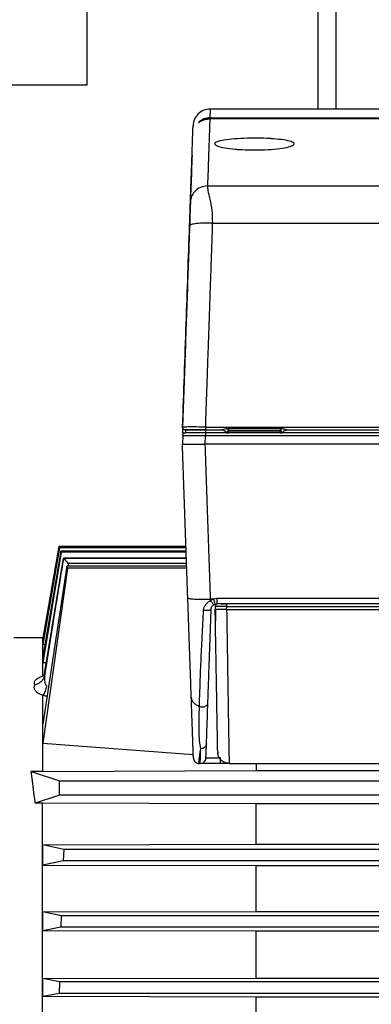
# Model space of a CAD drawing. Units: inches. Extents: x 0.4 to 10.6, y 0.4 to 8.1.
# Drawn here: x 3.5 to 3.6, y 2.6 to 2.9 of the extents above; entities that cross this region are included whole.
import ezdxf

# ---------------------------------------------------------------- set-up
doc = ezdxf.new("R2010")
doc.units = ezdxf.units.IN
doc.header["$MEASUREMENT"] = 0
doc.styles.add('SLDTEXTSTYLE0', font='TXT', dxfattribs={"width": 0.75})
doc.dimstyles.new('SLDDIMSTYLE3', dxfattribs={"dimtxt": 0.125, "dimasz": 0.13, "dimexe": 0, "dimexo": 0.0625, "dimgap": 0.03125, "dimtad": 0, "dimtih": 1, "dimtoh": 1, "dimdec": 1, "dimlfac": 20, "dimrnd": 1e-09, "dimzin": 4, "dimdsep": 46, "dimtxsty": 'SLDTEXTSTYLE0', "dimsah": 1, "dimcen": 0.09, "dimadec": 0, "dimazin": 1, "dimtfac": 1, "dimtdec": 1, "dimtmove": 0, "dimatfit": 0, "dimfxl": 0, "dimfrac": 2, "dimtolj": 1, "dimtzin": 12, "dimarcsym": 0})
doc.dimstyles.new('SLDDIMSTYLE4', dxfattribs={"dimtxt": 0.125, "dimasz": 0.13, "dimexe": 0, "dimexo": 0.0625, "dimgap": 0.03125, "dimtad": 0, "dimtih": 1, "dimtoh": 1, "dimdec": 1, "dimlfac": 20, "dimrnd": 1e-09, "dimzin": 12, "dimdsep": 46, "dimtxsty": 'SLDTEXTSTYLE0', "dimsah": 1, "dimcen": 0.09, "dimadec": 0, "dimazin": 3, "dimtfac": 1, "dimtdec": 1, "dimtofl": 0, "dimtmove": 0, "dimatfit": 3, "dimfxl": 0, "dimfrac": 2, "dimtolj": 1, "dimtzin": 12, "dimarcsym": 0})

# ---------------------------------------------------------------- blocks, each defined once
blk = doc.blocks.new('_D_8')
at = {"color": 7, "linetype": 'Continuous', "lineweight": 18}
for p, q in [((3.56755, 4.80986), (1.60995, 4.80986)), ((1.73495, 4.80986), (1.73495, 3.6262)), ((1.73495, 2.24411), (1.73495, 3.42777)), ((3.40254, 2.24411), (1.60995, 2.24411))]:
    blk.add_line(p, q, dxfattribs=at)
for points in [[(1.73495, 4.80986), (1.71495, 4.67986), (1.75495, 4.67986)], [(1.73495, 2.24411), (1.75495, 2.37411), (1.71495, 2.37411)]]:
    blk.add_solid(points, dxfattribs=at)
at = {"color": 7, "linetype": 'Continuous', "lineweight": 18, "insert": (1.57332, 3.5889), "char_height": 0.125, "attachment_point": 1, "style": 'SLDTEXTSTYLE0'}
blk.add_mtext('51.3', dxfattribs=at)
blk = doc.blocks.new('_D_10')
at = {"color": 7, "linetype": 'Continuous', "lineweight": 18}
for p, q in [((3.43958, 3.57348), (4.51904, 3.57348)), ((4.39404, 3.57348), (4.39404, 3.00802)), ((4.39404, 2.24411), (4.39404, 2.80958)), ((4.01435, 2.24411), (4.51904, 2.24411))]:
    blk.add_line(p, q, dxfattribs=at)
for points in [[(4.39404, 3.57348), (4.37404, 3.44348), (4.41404, 3.44348)], [(4.39404, 2.24411), (4.41404, 2.37411), (4.37404, 2.37411)]]:
    blk.add_solid(points, dxfattribs=at)
at = {"color": 7, "linetype": 'Continuous', "lineweight": 18, "insert": (4.23241, 2.97071), "char_height": 0.125, "attachment_point": 1, "style": 'SLDTEXTSTYLE0'}
blk.add_mtext('26.6', dxfattribs=at)
blk = doc.blocks.new('_D_11')
at = {"color": 7, "linetype": 'Continuous', "lineweight": 18}
for p, q in [((2.90991, 3.30687), (2.90991, 1.62508)), ((3.70844, 2.06582), (3.70844, 1.62508)), ((2.90991, 1.75008), (2.65991, 1.75008)), ((3.70844, 1.75008), (3.95844, 1.75008))]:
    blk.add_line(p, q, dxfattribs=at)
for points in [[(2.90991, 1.75008), (2.77991, 1.77008), (2.77991, 1.73008)], [(3.70844, 1.75008), (3.83844, 1.73008), (3.83844, 1.77008)]]:
    blk.add_solid(points, dxfattribs=at)
at = {"color": 7, "linetype": 'Continuous', "lineweight": 18, "insert": (3.14754, 1.812), "char_height": 0.125, "attachment_point": 1, "style": 'SLDTEXTSTYLE0'}
blk.add_mtext('16.0', dxfattribs=at)

msp = doc.modelspace()

# ---------------------------------------------------------------- linework, layer by layer
at = {"color": 7, "linetype": 'Continuous', "lineweight": 25}
for p, q in [((3.61755, 4.80986), (3.61755, 2.89471)), ((3.5379, 2.90306), (3.5379, 2.94056)), ((3.2379, 2.90306), (3.5379, 2.90306)), ((3.69694, 2.89471), (3.58022, 2.89471)), ((4.07312, 2.89136), (3.58021, 2.89136)), ((4.07312, 2.89135), (3.58022, 2.89135)), ((3.58023, 2.89171), (4.07311, 2.89171)), ((3.57941, 2.86818), (4.07393, 2.86818)), ((3.58109, 2.85535), (4.07225, 2.85535)), ((3.57076, 2.78396), (3.57076, 2.78298)), ((3.57185, 2.78396), (3.57185, 2.78298)), ((3.57185, 2.78396), (3.57867, 2.78396)), ((3.57867, 2.78494), (4.07467, 2.78494)), ((3.57867, 2.78396), (3.58426, 2.78396)), ((3.57874, 2.78396), (3.57874, 2.78298)), ((3.58426, 2.78396), (3.58492, 2.78384)), ((3.58631, 2.78444), (3.58673, 2.78445)), ((3.58673, 2.78445), (3.60451, 2.78445)), ((3.58673, 2.78358), (3.58673, 2.78445)), ((3.60451, 2.78445), (3.60493, 2.78444)), ((3.60451, 2.78445), (3.60451, 2.78358)), ((3.60631, 2.78384), (3.60698, 2.78396)), ((3.60698, 2.78396), (4.04636, 2.78396)), ((3.57076, 2.78298), (3.57185, 2.78298)), ((3.57087, 2.78203), (3.57076, 2.77904)), ((3.57187, 2.78298), (3.57181, 2.78298)), ((3.57863, 2.77904), (3.57874, 2.78203)), ((3.586, 2.78298), (3.57874, 2.78298)), ((3.57874, 2.78203), (4.0746, 2.78203)), ((3.58594, 2.78306), (3.586, 2.78298)), ((3.60451, 2.78358), (3.58673, 2.78358)), ((3.58673, 2.78353), (3.58673, 2.78358)), ((3.60451, 2.78353), (3.58673, 2.78353)), ((3.58673, 2.78289), (3.58673, 2.78353)), ((3.60451, 2.78289), (3.58673, 2.78289)), ((3.60451, 2.78358), (3.60451, 2.78353)), ((3.60524, 2.78298), (3.6053, 2.78306)), ((4.04809, 2.78298), (3.60524, 2.78298)), ((4.07471, 2.77904), (3.57863, 2.77904)), ((3.52804, 2.74371), (3.52249, 2.71221)), ((3.52804, 2.74371), (3.52249, 2.71218)), ((3.5282, 2.74334), (3.52249, 2.71084)), ((3.52826, 2.74319), (3.52249, 2.70983)), ((3.572, 2.74371), (3.52804, 2.74371)), ((3.572, 2.74371), (3.52804, 2.74371)), ((3.52826, 2.74319), (3.5282, 2.74334)), ((3.57201, 2.74334), (3.5282, 2.74334)), ((3.57202, 2.74319), (3.52826, 2.74319)), ((3.52871, 2.74208), (3.52249, 2.70577)), ((3.52884, 2.74178), (3.52249, 2.70357)), ((3.57205, 2.74208), (3.52871, 2.74208)), ((3.57206, 2.74178), (3.52884, 2.74178)), ((3.53078, 2.73688), (3.52249, 2.68237)), ((3.52328, 2.699), (3.52968, 2.73969)), ((3.52328, 2.70047), (3.52968, 2.73969)), ((3.57214, 2.7397), (3.52967, 2.7397)), ((3.52968, 2.73969), (3.52968, 2.73969)), ((3.52968, 2.73969), (3.52968, 2.73969)), ((3.52968, 2.73969), (3.52969, 2.73967)), ((3.52968, 2.73969), (3.5297, 2.73968)), ((3.53101, 2.73626), (3.53078, 2.73688)), ((3.57224, 2.73688), (3.53078, 2.73688)), ((3.53101, 2.73626), (3.52249, 2.67578)), ((3.57226, 2.73626), (3.53101, 2.73626)), ((3.58144, 2.72551), (3.58048, 2.72551)), ((3.58048, 2.72551), (3.5805, 2.72504)), ((3.58144, 2.72551), (3.5805, 2.72504)), ((3.58264, 2.7257), (3.58144, 2.72551)), ((3.58157, 2.72361), (3.58204, 2.72383)), ((3.58204, 2.72383), (3.58264, 2.72392)), ((3.5821, 2.72296), (3.58208, 2.72195)), ((4.07071, 2.7257), (3.58264, 2.7257)), ((3.58387, 2.72392), (3.58264, 2.72392)), ((3.58418, 2.72392), (3.586, 2.72392)), ((3.58602, 2.72195), (3.58604, 2.72296)), ((4.0673, 2.72392), (3.58604, 2.72392)), ((3.58604, 2.72296), (4.0673, 2.72296)), ((3.58602, 2.72195), (3.58515, 2.72195)), ((3.58602, 2.72195), (4.06733, 2.72195)), ((3.52242, 2.71221), (3.51258, 2.71221)), ((3.52249, 2.71221), (3.52242, 2.71221)), ((3.52242, 2.71221), (3.52242, 2.69893)), ((3.52249, 2.71218), (3.52249, 2.71221)), ((3.52272, 2.71216), (3.52249, 2.71218)), ((3.52249, 2.70983), (3.52249, 2.71084)), ((3.52318, 2.7098), (3.52249, 2.70983)), ((3.52249, 2.70357), (3.52249, 2.70577)), ((3.52379, 2.7035), (3.52249, 2.70357)), ((3.52287, 2.69906), (3.52242, 2.69893)), ((3.52297, 2.69826), (3.52328, 2.70047)), ((3.52328, 2.699), (3.52297, 2.69826)), ((3.52351, 2.70135), (3.52328, 2.70047)), ((3.52242, 2.69237), (3.52242, 2.66606)), ((3.52242, 2.69237), (3.52271, 2.69225)), ((3.52249, 2.67578), (3.52249, 2.68237)), ((3.52249, 2.67578), (3.5745, 2.67189)), ((3.57651, 2.66881), (3.57651, 2.6689)), ((3.57651, 2.66881), (3.57692, 2.66881)), ((3.58653, 2.66881), (3.58394, 2.66881)), ((3.58688, 2.66881), (3.64682, 2.66881)), ((3.59624, 2.66882), (3.59624, 2.66636)), ((3.51848, 2.66606), (3.52832, 2.66281)), ((3.52242, 2.66606), (3.51848, 2.66606)), ((3.51894, 2.66281), (3.51848, 2.66606)), ((3.52242, 2.66606), (3.59624, 2.66636)), ((3.59624, 2.66636), (3.65239, 2.66636)), ((3.51959, 2.65789), (3.51894, 2.66281)), ((3.52832, 2.66281), (3.94774, 2.66281)), ((3.52832, 2.65789), (3.52832, 2.66281)), ((3.52832, 2.65789), (3.51993, 2.65511)), ((3.52242, 2.65511), (3.51993, 2.65511)), ((3.59624, 2.65486), (3.52242, 2.65511)), ((3.52242, 2.48192), (3.52242, 2.65511)), ((3.96533, 2.65789), (3.52832, 2.65789)), ((3.89151, 2.65486), (3.59624, 2.65486)), ((3.59624, 2.64093), (3.59624, 2.65486)), ((3.52249, 2.64076), (3.59624, 2.64093)), ((3.52976, 2.63913), (3.52249, 2.64076)), ((3.52249, 2.63368), (3.52249, 2.64076)), ((3.52976, 2.63913), (3.52958, 2.6352)), ((3.96518, 2.63913), (3.52976, 2.63913)), ((3.59624, 2.64093), (3.89151, 2.64093)), ((3.52958, 2.6352), (3.52249, 2.63368)), ((3.96521, 2.6352), (3.52958, 2.6352)), ((3.52249, 2.63368), (3.59624, 2.63353)), ((3.59624, 2.63353), (3.89151, 2.63353)), ((3.59624, 2.61773), (3.59624, 2.63353)), ((3.52249, 2.61758), (3.59624, 2.61773)), ((3.52249, 2.61104), (3.52249, 2.61758)), ((3.52884, 2.61625), (3.52249, 2.61758)), ((3.59624, 2.61773), (3.89151, 2.61773)), ((3.52884, 2.61625), (3.52871, 2.61231)), ((3.96733, 2.61625), (3.52884, 2.61625)), ((3.52871, 2.61231), (3.52249, 2.61104)), ((3.59624, 2.6109), (3.52249, 2.61104)), ((3.96736, 2.61231), (3.52871, 2.61231)), ((3.89151, 2.6109), (3.59624, 2.6109)), ((3.59624, 2.59467), (3.59624, 2.6109)), ((3.52249, 2.59453), (3.59624, 2.59467)), ((3.52249, 2.58829), (3.52249, 2.59453)), ((3.52826, 2.59336), (3.52249, 2.59453)), ((3.59624, 2.59467), (3.89151, 2.59467)), ((3.52826, 2.59336), (3.5282, 2.58943)), ((3.96745, 2.59336), (3.52826, 2.59336)), ((3.5282, 2.58943), (3.52249, 2.58829)), ((3.59624, 2.58815), (3.52249, 2.58829)), ((3.96746, 2.58943), (3.5282, 2.58943)), ((3.89151, 2.58815), (3.59624, 2.58815)), ((3.59624, 2.57172), (3.59624, 2.58815))]:
    msp.add_line(p, q, dxfattribs=at)
at = {"color": 1, "linetype": 'Continuous', "lineweight": 25}
for p, q in [((3.6238, 2.89471), (3.6238, 4.80986)), ((3.52968, 2.73969), (3.57214, 2.73969)), ((3.52969, 2.73967), (3.57214, 2.73967)), ((3.53135, 2.73778), (3.53121, 2.73688)), ((3.5722, 2.73778), (3.53135, 2.73778)), ((3.58068, 2.72202), (3.58076, 2.72253)), ((3.57616, 2.66887), (3.57651, 2.66881))]:
    msp.add_line(p, q, dxfattribs=at)
at = {"color": 7, "linetype": 'Continuous', "lineweight": 25}
for centre, radius, start, end in [((3.58575, 2.81172), 0.02821, 271.7135, 271.9964), ((3.60549, 2.81146), 0.02794, 268.0018, 268.2874)]:
    msp.add_arc(centre, radius, start, end, dxfattribs=at)
msp.add_ellipse((3.50177, 2.56851), major_axis=(0, 0.1437), ratio=0.158384, start_param=5.359167, end_param=5.383606, dxfattribs=at)
for points, knots in [([(3.58033, 2.89471), (3.57958, 2.89463), (3.57806, 2.89446), (3.57614, 2.89315), (3.57476, 2.89127), (3.57454, 2.88977), (3.57443, 2.88901)], [0, 0, 0, 0, 0.25, 0.5, 0.75, 1, 1, 1, 1]), ([(3.58023, 2.89171), (3.57986, 2.89169), (3.57916, 2.89165), (3.57822, 2.89137), (3.57748, 2.89101), (3.57694, 2.89065), (3.57657, 2.89035), (3.57636, 2.89014), (3.57629, 2.89003), (3.57634, 2.89006), (3.57637, 2.89007)], [0, 0, 0, 0, 0.18957, 0.363619, 0.51467, 0.64136, 0.747007, 0.837125, 0.918665, 1, 1, 1, 1]), ([(3.57637, 2.89007), (3.57641, 2.8901), (3.57649, 2.89015), (3.57681, 2.89036), (3.57748, 2.89076), (3.57868, 2.89124), (3.57967, 2.89131), (3.58022, 2.89135)], [0, 0, 0, 0, 0.079253, 0.167756, 0.384077, 0.665657, 1, 1, 1, 1]), ([(3.58022, 2.89136), (3.57989, 2.89135), (3.57931, 2.89132), (3.57849, 2.89114), (3.57789, 2.89093), (3.5776, 2.8908), (3.57752, 2.89077), (3.57752, 2.89077), (3.57752, 2.89077)], [0, 0, 0, 0, 0.311893, 0.552317, 0.845063, 0.945396, 0.989701, 1, 1, 1, 1]), ([(3.57771, 2.89084), (3.57779, 2.89087), (3.57789, 2.89091), (3.578, 2.89092), (3.57802, 2.89092)], [0, 0, 0, 0, 0.867071, 1, 1, 1, 1]), ([(3.58022, 2.89135), (3.58016, 2.88976), (3.58005, 2.88656), (3.57978, 2.87883), (3.57954, 2.87173), (3.57941, 2.86818)], [0, 0, 0, 0, 0.332543, 0.665876, 1, 1, 1, 1]), ([(3.57351, 2.86262), (3.57362, 2.86568), (3.57383, 2.87181), (3.57408, 2.87883), (3.57427, 2.88427), (3.57438, 2.88765), (3.57444, 2.88917), (3.57443, 2.88888), (3.57442, 2.88882)], [0, 0, 0, 0, 0.183848, 0.3694, 0.559959, 0.753778, 0.950744, 1, 1, 1, 1]), ([(3.60219, 2.88444), (3.60347, 2.88432), (3.60604, 2.88408), (3.6085, 2.88351), (3.60957, 2.88285), (3.60905, 2.88214), (3.60699, 2.88148), (3.60362, 2.88096), (3.59935, 2.88063), (3.5947, 2.88056), (3.59122, 2.88069), (3.58806, 2.88094), (3.58523, 2.88129), (3.58273, 2.88191), (3.58167, 2.88261), (3.58219, 2.8833), (3.58427, 2.88391), (3.58764, 2.88437), (3.59191, 2.88464), (3.59656, 2.8847), (3.60004, 2.88459), (3.6018, 2.88447), (3.60219, 2.88444)], [0, 0, 0, 0, 0.053587, 0.107159, 0.161109, 0.215506, 0.270076, 0.324415, 0.378183, 0.431311, 0.484061, 0.500023, 0.553729, 0.607416, 0.661562, 0.716089, 0.770598, 0.824742, 0.878366, 0.931534, 0.984465, 1, 1, 1, 1]), ([(3.57407, 2.87866), (3.57382, 2.87143), (3.57331, 2.85678), (3.5725, 2.83368), (3.57165, 2.80941), (3.57106, 2.79252), (3.57076, 2.78396)], [0, 0, 0, 0, 0.239504, 0.486006, 0.739504, 1, 1, 1, 1]), ([(3.57941, 2.86818), (3.57856, 2.86808), (3.57687, 2.86787), (3.57495, 2.86639), (3.57378, 2.86456), (3.5736, 2.86327), (3.57351, 2.86262)], [0, 0, 0, 0, 0.279636, 0.559271, 0.779635, 1, 1, 1, 1]), ([(3.57941, 2.86818), (3.57943, 2.86772), (3.57948, 2.86679), (3.58022, 2.86379), (3.58103, 2.85992), (3.58107, 2.85684), (3.58109, 2.85535)], [0, 0, 0, 0, 0.24081, 0.497496, 0.756008, 1, 1, 1, 1]), ([(3.57322, 2.85435), (3.57324, 2.85488), (3.57328, 2.85594), (3.57333, 2.85757), (3.57339, 2.85911), (3.57343, 2.86045), (3.57347, 2.86149), (3.5735, 2.86225), (3.57351, 2.8625), (3.57351, 2.86262)], [0, 0, 0, 0, 0.149497, 0.30129, 0.467515, 0.606137, 0.737548, 0.871465, 1, 1, 1, 1]), ([(3.58109, 2.85535), (3.57994, 2.85536), (3.57764, 2.85539), (3.57506, 2.85514), (3.57351, 2.85478), (3.57332, 2.8545), (3.57322, 2.85435)], [0, 0, 0, 0, 0.279622, 0.559243, 0.779621, 1, 1, 1, 1]), ([(3.58109, 2.85535), (3.58108, 2.85492), (3.58104, 2.85382), (3.58095, 2.85124), (3.58081, 2.84707), (3.5806, 2.84099), (3.58033, 2.83325), (3.58003, 2.82451), (3.57975, 2.81654), (3.57952, 2.80979), (3.57932, 2.80405), (3.57911, 2.79797), (3.57889, 2.79157), (3.57874, 2.78719), (3.57867, 2.78494)], [0, 0, 0, 0, 0.018429, 0.047359, 0.110442, 0.19715, 0.307484, 0.441442, 0.569972, 0.646839, 0.728276, 0.814281, 0.904856, 1, 1, 1, 1]), ([(3.5708, 2.78494), (3.57101, 2.7909), (3.57142, 2.80282), (3.57204, 2.82046), (3.57264, 2.83765), (3.57303, 2.84886), (3.57322, 2.85435)], [0, 0, 0, 0, 0.256392, 0.512834, 0.760951, 1, 1, 1, 1]), ([(3.57867, 2.78494), (3.57763, 2.78495), (3.57557, 2.78496), (3.57297, 2.78496), (3.57115, 2.78495), (3.57092, 2.78494), (3.5708, 2.78494)], [0, 0, 0, 0, 0.24995, 0.500036, 0.750103, 1, 1, 1, 1]), ([(3.57867, 2.78396), (3.57776, 2.78396), (3.57594, 2.78396), (3.57365, 2.78396), (3.57205, 2.78396), (3.57185, 2.78396), (3.57174, 2.78396)], [0, 0, 0, 0, 0.249957, 0.500033, 0.75009, 1, 1, 1, 1]), ([(3.58492, 2.78384), (3.58474, 2.7839), (3.58451, 2.78396), (3.58428, 2.78396), (3.58425, 2.78396)], [0, 0, 0, 0, 0.8400334, 1, 1, 1, 1]), ([(3.58426, 2.78396), (3.5843, 2.78397), (3.58439, 2.78398), (3.58467, 2.78406), (3.58528, 2.78427), (3.58589, 2.78437), (3.58631, 2.78444)], [0, 0, 0, 0, 0.099389, 0.214954, 0.462077, 1, 1, 1, 1]), ([(3.58458, 2.78404), (3.58458, 2.78402), (3.58459, 2.78399), (3.58463, 2.78394), (3.5847, 2.78392), (3.58475, 2.7839)], [0, 0, 0, 0, 0.249027, 0.495336, 1, 1, 1, 1]), ([(3.58631, 2.78444), (3.58636, 2.78428), (3.58646, 2.78399), (3.58655, 2.78367), (3.58659, 2.78353)], [0, 0, 0, 0, 0.559689, 1, 1, 1, 1]), ([(3.60493, 2.78444), (3.60487, 2.78428), (3.60478, 2.78399), (3.60469, 2.78367), (3.60465, 2.78353)], [0, 0, 0, 0, 0.559689, 1, 1, 1, 1]), ([(3.60493, 2.78444), (3.60535, 2.78437), (3.60596, 2.78427), (3.60657, 2.78406), (3.60685, 2.78398), (3.60694, 2.78397), (3.60698, 2.78396)], [0, 0, 0, 0, 0.538, 0.78509, 0.900615, 1, 1, 1, 1]), ([(3.60631, 2.78384), (3.6065, 2.7839), (3.60673, 2.78396), (3.60696, 2.78396), (3.60699, 2.78396)], [0, 0, 0, 0, 0.840033, 1, 1, 1, 1]), ([(3.60649, 2.7839), (3.60654, 2.78392), (3.60661, 2.78394), (3.60665, 2.78399), (3.60666, 2.78402), (3.60666, 2.78404)], [0, 0, 0, 0, 0.504274, 0.750683, 1, 1, 1, 1]), ([(3.57087, 2.78203), (3.5709, 2.78203), (3.57096, 2.78204), (3.5716, 2.78204), (3.57303, 2.78204), (3.57517, 2.78204), (3.57714, 2.78204), (3.5782, 2.78203), (3.57874, 2.78203)], [0, 0, 0, 0, 0.130513, 0.257532, 0.5, 0.742483, 0.869497, 1, 1, 1, 1]), ([(3.57874, 2.78298), (3.57773, 2.78298), (3.57571, 2.78298), (3.57344, 2.78298), (3.57209, 2.78298), (3.57193, 2.78298), (3.57185, 2.78298)], [0, 0, 0, 0, 0.2796236, 0.5592376, 0.779615, 1, 1, 1, 1]), ([(3.58492, 2.78384), (3.58513, 2.78375), (3.58553, 2.78358), (3.5858, 2.78323), (3.58594, 2.78306)], [0, 0, 0, 0, 0.502195, 1, 1, 1, 1]), ([(3.58594, 2.78306), (3.58597, 2.78308), (3.58603, 2.78313), (3.58619, 2.78329), (3.58638, 2.78345), (3.58652, 2.7835), (3.58659, 2.78353)], [0, 0, 0, 0, 0.262516, 0.578867, 0.805922, 1, 1, 1, 1]), ([(3.586, 2.78298), (3.58602, 2.78298), (3.58609, 2.78297), (3.58627, 2.78293), (3.58649, 2.78289), (3.58666, 2.78289), (3.58673, 2.78289)], [0, 0, 0, 0, 0.201619, 0.449843, 0.763108, 1, 1, 1, 1]), ([(3.58659, 2.78353), (3.58661, 2.78354), (3.58664, 2.78357), (3.58669, 2.78358), (3.58671, 2.78358), (3.58673, 2.78358)], [0, 0, 0, 0, 0.532798, 0.770536, 1, 1, 1, 1]), ([(3.60451, 2.78358), (3.60452, 2.78358), (3.60455, 2.78358), (3.6046, 2.78357), (3.60463, 2.78354), (3.60465, 2.78353)], [0, 0, 0, 0, 0.229471, 0.46721, 1, 1, 1, 1]), ([(3.60451, 2.78289), (3.60461, 2.78289), (3.60481, 2.7829), (3.60504, 2.78294), (3.60518, 2.78297), (3.60523, 2.78298), (3.60524, 2.78298)], [0, 0, 0, 0, 0.3286615, 0.6584028, 0.8764755, 1, 1, 1, 1]), ([(3.60465, 2.78353), (3.60472, 2.7835), (3.60486, 2.78345), (3.60505, 2.78329), (3.60521, 2.78313), (3.60527, 2.78308), (3.6053, 2.78306)], [0, 0, 0, 0, 0.194035, 0.421142, 0.737498, 1, 1, 1, 1]), ([(3.6053, 2.78306), (3.60543, 2.78323), (3.60571, 2.78357), (3.60611, 2.78375), (3.60631, 2.78384)], [0, 0, 0, 0, 0.48794, 1, 1, 1, 1]), ([(3.57261, 2.72602), (3.57231, 2.73484), (3.57169, 2.75249), (3.57107, 2.77019), (3.57076, 2.77904)], [0, 0, 0, 0, 0.500002, 1, 1, 1, 1]), ([(3.57076, 2.77904), (3.57079, 2.77904), (3.57086, 2.77904), (3.5715, 2.77904), (3.57293, 2.77904), (3.57507, 2.77904), (3.57703, 2.77904), (3.57809, 2.77904), (3.57863, 2.77904)], [0, 0, 0, 0, 0.1305857, 0.2576286, 0.5000113, 0.7425967, 0.8695807, 1, 1, 1, 1]), ([(3.58048, 2.72551), (3.58018, 2.73442), (3.57956, 2.75223), (3.57894, 2.77011), (3.57863, 2.77904)], [0, 0, 0, 0, 0.500003, 1, 1, 1, 1]), ([(3.52974, 2.73995), (3.52875, 2.73398), (3.52663, 2.72112), (3.52455, 2.70825), (3.52344, 2.70136)], [0, 0, 0, 0, 0.464346, 1, 1, 1, 1]), ([(3.52884, 2.74178), (3.52882, 2.74183), (3.52878, 2.74193), (3.52874, 2.74203), (3.52871, 2.74208)], [0, 0, 0, 0, 0.479573, 1, 1, 1, 1]), ([(3.52969, 2.73967), (3.52972, 2.73965), (3.52977, 2.73959), (3.52999, 2.73935), (3.53035, 2.73894), (3.53084, 2.73838), (3.53118, 2.73798), (3.53135, 2.73778)], [0, 0, 0, 0, 0.130559, 0.271296, 0.522519, 0.763356, 1, 1, 1, 1]), ([(3.57261, 2.72602), (3.57274, 2.72592), (3.57298, 2.72572), (3.5748, 2.72553), (3.5774, 2.72544), (3.57946, 2.72548), (3.58048, 2.72551)], [0, 0, 0, 0, 0.2499905, 0.5, 0.7500095, 1, 1, 1, 1]), ([(3.57381, 2.69165), (3.57372, 2.69425), (3.57354, 2.69943), (3.57324, 2.70801), (3.57293, 2.71685), (3.57272, 2.72296), (3.57261, 2.72602)], [0, 0, 0, 0, 0.253, 0.503368, 0.752036, 1, 1, 1, 1]), ([(3.57808, 2.72178), (3.57814, 2.72212), (3.57824, 2.72282), (3.5788, 2.72373), (3.57955, 2.72449), (3.58018, 2.72486), (3.5805, 2.72504)], [0, 0, 0, 0, 0.24705, 0.495107, 0.745928, 1, 1, 1, 1]), ([(3.58157, 2.72361), (3.58154, 2.72362), (3.58149, 2.72365), (3.58124, 2.72397), (3.5809, 2.72445), (3.58063, 2.72485), (3.5805, 2.72504)], [0, 0, 0, 0, 0.249993, 0.5, 0.750007, 1, 1, 1, 1]), ([(3.58068, 2.72202), (3.5807, 2.72219), (3.58073, 2.72252), (3.58093, 2.72296), (3.58121, 2.72333), (3.58146, 2.72352), (3.58157, 2.72361)], [0, 0, 0, 0, 0.268715, 0.529661, 0.787528, 1, 1, 1, 1]), ([(3.58144, 2.72551), (3.58152, 2.72525), (3.58169, 2.72475), (3.58188, 2.7242), (3.582, 2.72388), (3.58203, 2.72385), (3.58204, 2.72383)], [0, 0, 0, 0, 0.279656, 0.559331, 0.779671, 1, 1, 1, 1]), ([(3.58604, 2.72296), (3.58552, 2.72296), (3.58449, 2.72296), (3.58319, 2.72297), (3.58228, 2.72296), (3.58216, 2.72296), (3.5821, 2.72296)], [0, 0, 0, 0, 0.249998, 0.49999, 0.749987, 1, 1, 1, 1]), ([(3.58264, 2.7257), (3.58264, 2.72546), (3.58264, 2.72498), (3.58264, 2.7244), (3.58264, 2.724), (3.58264, 2.72395), (3.58264, 2.72392)], [0, 0, 0, 0, 0.25, 0.5, 0.75, 1, 1, 1, 1]), ([(3.58604, 2.72392), (3.58583, 2.72392), (3.58543, 2.72392), (3.58485, 2.72392), (3.58431, 2.72392), (3.58402, 2.72392), (3.58387, 2.72392)], [0, 0, 0, 0, 0.250018, 0.499991, 0.749851, 1, 1, 1, 1]), ([(3.57663, 2.68849), (3.5767, 2.6909), (3.57684, 2.6957), (3.57718, 2.70389), (3.57758, 2.71256), (3.57792, 2.7187), (3.57808, 2.72178)], [0, 0, 0, 0, 0.249914, 0.499763, 0.74973, 1, 1, 1, 1]), ([(3.57808, 2.72178), (3.57823, 2.72176), (3.57853, 2.72174), (3.579, 2.72173), (3.57945, 2.72173), (3.57986, 2.72176), (3.58021, 2.72181), (3.58047, 2.72187), (3.58064, 2.72194), (3.58067, 2.722), (3.58068, 2.72202)], [0, 0, 0, 0, 0.124972, 0.249978, 0.374984, 0.500001, 0.625018, 0.750023, 0.875029, 1, 1, 1, 1]), ([(3.57954, 2.68958), (3.57963, 2.69192), (3.57979, 2.69659), (3.58007, 2.70457), (3.58036, 2.71304), (3.58057, 2.71903), (3.58068, 2.72202)], [0, 0, 0, 0, 0.249979, 0.500033, 0.750039, 1, 1, 1, 1]), ([(3.58515, 2.72195), (3.58474, 2.72196), (3.58391, 2.72196), (3.58291, 2.72196), (3.58222, 2.72196), (3.58213, 2.72196), (3.58208, 2.72195)], [0, 0, 0, 0, 0.244043, 0.492048, 0.74403, 1, 1, 1, 1]), ([(3.58294, 2.67288), (3.58294, 2.67303), (3.58293, 2.67337), (3.58288, 2.67603), (3.58281, 2.68041), (3.5827, 2.68642), (3.58257, 2.69381), (3.58242, 2.70237), (3.58226, 2.71182), (3.58214, 2.71858), (3.58208, 2.72195)], [0, 0, 0, 0, 0.099329, 0.227998, 0.356664, 0.48533, 0.613997, 0.742663, 0.871332, 1, 1, 1, 1]), ([(3.58214, 2.72195), (3.58213, 2.72137), (3.58212, 2.72006), (3.58214, 2.71878), (3.58215, 2.71808)], [0, 0, 0, 0, 0.4462441, 1, 1, 1, 1]), ([(3.58602, 2.72195), (3.58605, 2.72021), (3.5861, 2.71686), (3.58617, 2.71216), (3.58624, 2.70798), (3.5863, 2.70431), (3.58637, 2.69976), (3.58646, 2.69447), (3.58655, 2.68875), (3.58665, 2.68277), (3.58674, 2.677), (3.58682, 2.67227), (3.58687, 2.66934), (3.58688, 2.66898), (3.58688, 2.66881)], [0, 0, 0, 0, 0.059862, 0.114809, 0.16484, 0.209955, 0.250153, 0.338063, 0.421419, 0.500219, 0.629436, 0.755805, 0.879326, 1, 1, 1, 1]), ([(3.52331, 2.70068), (3.52325, 2.70047), (3.52313, 2.7), (3.52298, 2.69956), (3.52285, 2.6993), (3.52298, 2.69928), (3.52299, 2.69928)], [0, 0, 0, 0, 0.265431, 0.584796, 0.992611, 1, 1, 1, 1]), ([(3.52398, 2.69551), (3.52389, 2.69559), (3.5237, 2.69575), (3.52345, 2.69624), (3.52317, 2.69732), (3.52323, 2.69831), (3.52328, 2.699)], [0, 0, 0, 0, 0.091812, 0.197504, 0.442384, 1, 1, 1, 1]), ([(3.52242, 2.69237), (3.52202, 2.69251), (3.52116, 2.69281), (3.52021, 2.69353), (3.51959, 2.69444), (3.51953, 2.69524), (3.51971, 2.69569), (3.51975, 2.6958)], [0, 0, 0, 0, 0.179851, 0.388269, 0.629687, 0.911464, 1, 1, 1, 1]), ([(3.51975, 2.6958), (3.51966, 2.69614), (3.51947, 2.69682), (3.52012, 2.6978), (3.52119, 2.69851), (3.52211, 2.69882), (3.52242, 2.69893)], [0, 0, 0, 0, 0.276697, 0.55698, 0.850835, 1, 1, 1, 1]), ([(3.52297, 2.69826), (3.52258, 2.69774), (3.52175, 2.69667), (3.52044, 2.6961), (3.51975, 2.6958)], [0, 0, 0, 0, 0.477914, 1, 1, 1, 1]), ([(3.52271, 2.69225), (3.52296, 2.69274), (3.52346, 2.69372), (3.52381, 2.69492), (3.52398, 2.69551)], [0, 0, 0, 0, 0.5, 1, 1, 1, 1]), ([(3.52395, 2.69202), (3.5238, 2.69202), (3.52335, 2.69204), (3.52296, 2.69217), (3.52271, 2.69225)], [0, 0, 0, 0, 0.349086, 1, 1, 1, 1]), ([(3.57381, 2.69165), (3.57386, 2.69132), (3.57396, 2.69067), (3.57456, 2.68978), (3.57544, 2.68901), (3.57623, 2.68866), (3.57663, 2.68849)], [0, 0, 0, 0, 0.249987, 0.499987, 0.749995, 1, 1, 1, 1]), ([(3.57455, 2.67071), (3.57454, 2.67077), (3.57454, 2.67089), (3.5745, 2.67192), (3.57444, 2.67363), (3.57436, 2.67606), (3.57425, 2.67916), (3.57408, 2.684), (3.57392, 2.6886), (3.57381, 2.69165)], [0, 0, 0, 0, 0.128441, 0.252456, 0.378474, 0.504089, 0.628193, 0.753781, 1, 1, 1, 1]), ([(3.57663, 2.68849), (3.57678, 2.68844), (3.57709, 2.68834), (3.5776, 2.68829), (3.5781, 2.68833), (3.57857, 2.68846), (3.57897, 2.68866), (3.57929, 2.68892), (3.57949, 2.68924), (3.57953, 2.68946), (3.57954, 2.68958)], [0, 0, 0, 0, 0.124951, 0.249957, 0.374961, 0.499985, 0.625011, 0.750022, 0.875037, 1, 1, 1, 1]), ([(3.57906, 2.67561), (3.57912, 2.67743), (3.57925, 2.68106), (3.57944, 2.68674), (3.57954, 2.68958)], [0, 0, 0, 0, 0.49999, 1, 1, 1, 1]), ([(3.57709, 2.67387), (3.57693, 2.67478), (3.5766, 2.67658), (3.57649, 2.68121), (3.57658, 2.68558), (3.57663, 2.68849)], [0, 0, 0, 0, 0.250924, 0.501172, 1, 1, 1, 1]), ([(3.57906, 2.67561), (3.57902, 2.67538), (3.57895, 2.67492), (3.57849, 2.67434), (3.57785, 2.67395), (3.57734, 2.6739), (3.57709, 2.67387)], [0, 0, 0, 0, 0.249991, 0.5, 0.750009, 1, 1, 1, 1]), ([(3.57888, 2.67071), (3.57889, 2.67092), (3.57891, 2.67134), (3.57901, 2.67419), (3.57906, 2.67561)], [0, 0, 0, 0, 0.500001, 1, 1, 1, 1]), ([(3.57692, 2.66881), (3.57692, 2.66902), (3.57694, 2.66945), (3.57704, 2.67239), (3.57709, 2.67387)], [0, 0, 0, 0, 0.496559, 1, 1, 1, 1]), ([(3.58294, 2.67278), (3.58295, 2.67263), (3.58295, 2.67233), (3.583, 2.67207), (3.58302, 2.67194)], [0, 0, 0, 0, 0.498494, 1, 1, 1, 1]), ([(3.57455, 2.67071), (3.57458, 2.67045), (3.57466, 2.66995), (3.57512, 2.66933), (3.57576, 2.66889), (3.57626, 2.66883), (3.57651, 2.66881)], [0, 0, 0, 0, 0.249991, 0.5, 0.750009, 1, 1, 1, 1]), ([(3.5759, 2.6689), (3.576, 2.66888), (3.57621, 2.66883), (3.57642, 2.66887), (3.57653, 2.66888)], [0, 0, 0, 0, 0.499701, 1, 1, 1, 1]), ([(3.57619, 2.66883), (3.57626, 2.66882), (3.57639, 2.66881), (3.57646, 2.66881), (3.57649, 2.66881)], [0, 0, 0, 0, 0.505586, 1, 1, 1, 1]), ([(3.57692, 2.66881), (3.57717, 2.66883), (3.57767, 2.66889), (3.57832, 2.66933), (3.57877, 2.66995), (3.57885, 2.67045), (3.57888, 2.67071)], [0, 0, 0, 0, 0.249991, 0.5, 0.750009, 1, 1, 1, 1]), ([(3.58394, 2.66881), (3.58301, 2.66881), (3.58117, 2.66881), (3.57888, 2.66881), (3.57748, 2.66881), (3.57729, 2.66881), (3.57724, 2.66881)], [0, 0, 0, 0, 0.293989, 0.588054, 0.882119, 1, 1, 1, 1]), ([(3.58394, 2.67071), (3.58327, 2.67069), (3.58195, 2.67065), (3.58028, 2.67063), (3.57911, 2.67065), (3.57896, 2.67069), (3.57888, 2.67071)], [0, 0, 0, 0, 0.250147, 0.5, 0.749853, 1, 1, 1, 1]), ([(3.58394, 2.66881), (3.58394, 2.66883), (3.58394, 2.66889), (3.58394, 2.66933), (3.58394, 2.66995), (3.58394, 2.67045), (3.58394, 2.67071)], [0, 0, 0, 0, 0.2499914, 0.5, 0.7500086, 1, 1, 1, 1])]:
    msp.add_open_spline(points, degree=3, knots=knots, dxfattribs=at)
at = {"color": 1, "linetype": 'Continuous', "lineweight": 25}
for points, knots in [([(3.58033, 2.8947), (3.58033, 2.89458), (3.58032, 2.89435), (3.58026, 2.8926), (3.58023, 2.89171)], [0, 0, 0, 0, 0.4945787, 1, 1, 1, 1]), ([(3.57651, 2.6689), (3.57651, 2.66891), (3.57652, 2.66894), (3.57652, 2.66924), (3.57658, 2.67023), (3.57688, 2.67242), (3.57709, 2.67387)], [0, 0, 0, 0, 0.042647, 0.146979, 0.431575, 1, 1, 1, 1])]:
    msp.add_open_spline(points, degree=3, knots=knots, dxfattribs=at)
at = {"color": 7, "linetype": 'Continuous', "lineweight": 25}
for points in [[(3.58023, 2.89126), (3.58023, 2.89138), (3.58023, 2.89161), (3.58023, 2.89168), (3.58023, 2.89171)], [(3.57174, 2.78396), (3.57168, 2.78397), (3.57155, 2.78397), (3.57137, 2.78403), (3.5712, 2.78412), (3.57106, 2.78425), (3.57094, 2.7844), (3.57085, 2.78457), (3.5708, 2.78475), (3.5708, 2.78488), (3.5708, 2.78494)], [(3.57867, 2.78494), (3.57867, 2.78488), (3.57867, 2.78475), (3.57867, 2.78457), (3.57867, 2.7844), (3.57867, 2.78425), (3.57867, 2.78412), (3.57867, 2.78403), (3.57867, 2.78397), (3.57867, 2.78397), (3.57867, 2.78396)], [(3.57087, 2.78203), (3.57089, 2.78215), (3.57092, 2.78241), (3.57115, 2.78272), (3.57147, 2.78294), (3.57172, 2.78296), (3.57185, 2.78298)], [(3.57874, 2.78298), (3.57874, 2.78296), (3.57874, 2.78294), (3.57874, 2.78272), (3.57874, 2.78241), (3.57874, 2.78215), (3.57874, 2.78203)], [(3.60451, 2.78289), (3.60451, 2.78298), (3.60451, 2.78317), (3.60451, 2.78341), (3.60451, 2.78353)], [(3.58308, 2.72392), (3.58296, 2.72391), (3.5827, 2.72388), (3.58238, 2.72366), (3.58215, 2.72334), (3.58212, 2.72308), (3.5821, 2.72296)], [(3.58604, 2.72296), (3.58604, 2.72308), (3.58604, 2.72334), (3.58604, 2.72366), (3.58604, 2.72388), (3.58604, 2.72391), (3.58604, 2.72392)], [(3.58688, 2.66881), (3.58637, 2.66886), (3.58535, 2.66898), (3.58406, 2.66987), (3.58314, 2.67115), (3.58301, 2.67216), (3.58294, 2.67267)]]:
    msp.add_open_spline(points, degree=3, dxfattribs=at)

# ---------------------------------------------------------------- dimensions: what is measured, and where the dimension line sits
at = {"color": 7, "linetype": 'Continuous', "lineweight": 18}
for base, p1, p2, picture, middle in [((1.73495, 4.80986), (3.45254, 2.24411), (3.61755, 4.80986), '_D_8', (1.73495, 3.52699)), ((4.39404, 3.57348), (3.96435, 2.24411), (3.38958, 3.57348), '_D_10', (4.39404, 2.9088))]:
    dim = msp.add_linear_dim(base=base, p1=p1, p2=p2, angle=90, dimstyle='SLDDIMSTYLE4', dxfattribs=at)
    dim.commit()
    dim.dimension.update_dxf_attribs({"geometry": picture, "text_midpoint": middle, "dimtype": 160})
dim = msp.add_linear_dim(base=(2.90991, 1.75008), p1=(3.70844, 2.11582), p2=(2.90991, 3.35687), dimstyle='SLDDIMSTYLE3', dxfattribs=at)
dim.commit()
dim.dimension.update_dxf_attribs({"geometry": '_D_11', "text_midpoint": (3.30917, 1.75008), "dimtype": 160})

doc.saveas('drawing.dxf')
